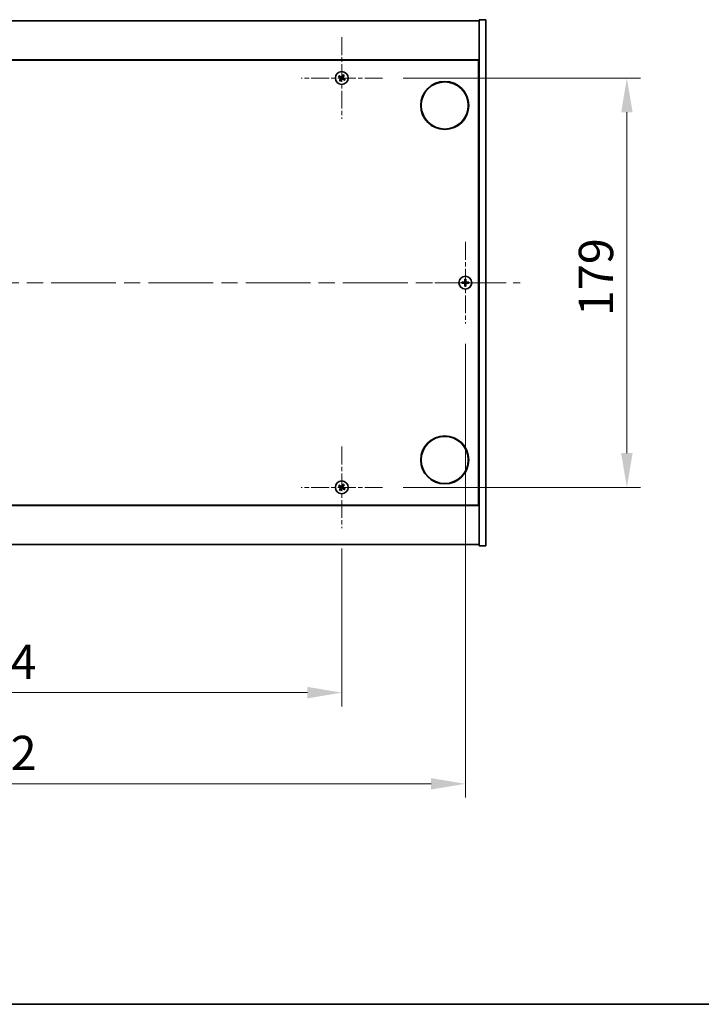
# Model space of a CAD drawing. Units: millimetres. Extents: x 0 to 9835, y 0 to 1686.
# Drawn here: x 2859 to 3156, y 0 to 431 of the extents above; entities that cross this region are included whole.
import ezdxf

# ---------------------------------------------------------------- set-up
doc = ezdxf.new("R2010")
doc.units = ezdxf.units.MM
doc.header["$LTSCALE"] = 5
doc.linetypes.add('CHAIN', pattern=[0.3543, 0.2362, -0.0295, 0.0591, -0.0295])
doc.layers.get('Defpoints').update_dxf_attribs({"lineweight": 25})
for name, color, linetype, lineweight in [('Border (ISO)', 7, 'Continuous', 35), ('Dimension (ISO)', 7, 'Continuous', 18), ('Dimension (ISO) @ 1', 7, 'Continuous', 18), ('Visible (ISO)', 7, 'Continuous', 35)]:
    doc.layers.add(name, color=color, linetype=linetype, lineweight=lineweight)
doc.layers.add('Center Mark (ISO)', color=7, linetype='Continuous', lineweight=18, true_color=0x80ffff)
doc.layers.add('Centerline (ISO)', color=7, linetype='Continuous', lineweight=18, true_color=0x80ffff)
doc.styles.add('Note Text (TK)', font='txt')
doc.dimstyles.new('Default - Method 1b (TK)', dxfattribs={"dimscale": 5, "dimtxt": 2.5, "dimasz": 2.5, "dimexe": 1, "dimexo": 1.5, "dimgap": 1, "dimtad": 1, "dimtoh": 1, "dimrnd": 1e-08, "dimdsep": 46, "dimtxsty": 'Note Text (TK)', "dimcen": 0.09, "dimdle": 5, "dimclrd": 100, "dimclre": 100, "dimclrt": 7, "dimadec": 1, "dimazin": 1, "dimtfac": 1, "dimtmove": 0, "dimatfit": 3, "dimfxl": 0, "dimtolj": 1, "dimlwd": -1, "dimlwe": -1, "dimarcsym": 0})

# ---------------------------------------------------------------- blocks, each defined once
blk = doc.blocks.new('図面枠 tk図枠')
at = {"layer": 'Border (ISO)'}
blk.add_line((14.5, 8), (405.5, 8), dxfattribs=at)
blk = doc.blocks.new('*D67')
at = {"layer": 'Defpoints', "color": 0, "transparency": 16777216}
for p in [(2695.32, 208.24), (2999.32, 208.24), (2999.32, 136.28)]:
    blk.add_point(p, dxfattribs=at)
at = {"layer": 'Dimension (ISO)', "color": 100, "transparency": 16777216}
for p, q in [((2695.32, 199.24), (2695.32, 130.28)), ((2999.32, 199.24), (2999.32, 130.28)), ((2710.32, 136.28), (2984.32, 136.28))]:
    blk.add_line(p, q, dxfattribs=at)
for points in [[(2710.32, 138.78), (2710.32, 133.78), (2695.32, 136.28)], [(2984.32, 138.78), (2984.32, 133.78), (2999.32, 136.28)]]:
    blk.add_solid(points, dxfattribs=at)
at = {"layer": 'Dimension (ISO)', "color": 7, "transparency": 16777216, "insert": (2831.85, 149.78), "char_height": 15, "attachment_point": 4, "style": 'Note Text (TK)'}
blk.add_mtext('\\A1;304', dxfattribs=at)
blk = doc.blocks.new('*D68')
at = {"layer": 'Defpoints', "color": 0, "transparency": 16777216}
for p in [(3017.12, 405.04), (3017.12, 226.04), (3123.9, 226.04)]:
    blk.add_point(p, dxfattribs=at)
at = {"layer": 'Dimension (ISO)', "color": 100, "transparency": 16777216}
for p, q in [((3026.12, 405.04), (3129.9, 405.04)), ((3123.9, 390.04), (3123.9, 241.04)), ((3026.12, 226.04), (3129.9, 226.04))]:
    blk.add_line(p, q, dxfattribs=at)
for points in [[(3121.4, 390.04), (3126.4, 390.04), (3123.9, 405.04)], [(3121.4, 241.04), (3126.4, 241.04), (3123.9, 226.04)]]:
    blk.add_solid(points, dxfattribs=at)
at = {"layer": 'Dimension (ISO)', "color": 7, "transparency": 16777216, "insert": (3110.4, 300.93), "char_height": 15, "attachment_point": 4, "rotation": 90, "style": 'Note Text (TK)'}
blk.add_mtext('\\A1;179', dxfattribs=at)
blk = doc.blocks.new('*D71')
at = {"layer": 'Defpoints', "color": 0, "transparency": 16777216}
for p in [(2641.32, 297.74), (3053.32, 297.74), (3053.32, 96.41)]:
    blk.add_point(p, dxfattribs=at)
at = {"layer": 'Dimension (ISO)', "color": 100, "transparency": 16777216}
for p, q in [((2641.32, 288.74), (2641.32, 90.41)), ((3053.32, 288.74), (3053.32, 90.41)), ((2656.32, 96.41), (3038.32, 96.41))]:
    blk.add_line(p, q, dxfattribs=at)
for points in [[(2656.32, 98.91), (2656.32, 93.91), (2641.32, 96.41)], [(3038.32, 98.91), (3038.32, 93.91), (3053.32, 96.41)]]:
    blk.add_solid(points, dxfattribs=at)
at = {"layer": 'Dimension (ISO)', "color": 7, "transparency": 16777216, "insert": (2831.89, 109.91), "char_height": 15, "attachment_point": 4, "style": 'Note Text (TK)'}
blk.add_mtext('\\A1;412', dxfattribs=at)

msp = doc.modelspace()

# ---------------------------------------------------------------- linework, layer by layer
at = {"layer": 'Center Mark (ISO)', "linetype": 'CHAIN', "ltscale": 6.593064}
for p, q in [((2999.3181, 422.8425), (2999.3181, 387.2425)), ((3017.1181, 405.0425), (2981.5181, 405.0425)), ((3053.3181, 333.3425), (3053.3181, 297.7425)), ((3071.1181, 315.5425), (3035.5181, 315.5425)), ((2999.3181, 243.8425), (2999.3181, 208.2425)), ((3017.1181, 226.0425), (2981.5181, 226.0425))]:
    msp.add_line(p, q, dxfattribs=at)
at = {"layer": 'Centerline (ISO)', "linetype": 'CHAIN', "ltscale": 23.990969}
msp.add_line((2617.3181, 315.5425), (3077.3181, 315.5425), dxfattribs=at)
at = {"layer": 'Visible (ISO)'}
for p, q in [((3062.3181, 430.5425), (3059.3181, 430.5425)), ((3059.3181, 430.5425), (3059.3181, 200.5425)), ((3062.3181, 430.5425), (3062.3181, 200.5425)), ((2635.3181, 430.0425), (3059.3181, 430.0425)), ((3059.3181, 413.0425), (2635.3181, 413.0425)), ((2635.5681, 412.7925), (3059.0681, 412.7925)), ((3059.0681, 412.7925), (3059.0681, 218.2925)), ((3059.3181, 400.0425), (3059.0681, 400.0425)), ((3059.3181, 399.5425), (3059.0681, 399.5425)), ((3059.3181, 231.5425), (3059.0681, 231.5425)), ((3059.0681, 231.0425), (3059.3181, 231.0425)), ((2635.3181, 218.0425), (3059.3181, 218.0425)), ((3059.0681, 218.2925), (2635.5681, 218.2925)), ((3059.3181, 201.0425), (2635.3181, 201.0425)), ((3062.3181, 200.5425), (3059.3181, 200.5425))]:
    msp.add_line(p, q, dxfattribs=at)
for centre, radius in [((2999.3181, 405.0425), 2.8), ((3044.3181, 393.0425), 10.5), ((3044.3181, 393.0425), 10.3), ((3053.3181, 315.5425), 2.8), ((3044.3181, 238.0425), 10.5), ((3044.3181, 238.0425), 10.3), ((2999.3181, 226.0425), 2.8)]:
    msp.add_circle(centre, radius, dxfattribs=at)
for centre, radius, start, end in [((2999.3181, 405.0425), 1.5, 138.85839, 156.084655), ((2999.3181, 405.0425), 0.9327, 139.489951, 155.453093), ((2999.3181, 405.0425), 0.9327, 49.489951, 65.453093), ((2999.3181, 405.0425), 1.5, 48.85839, 66.084655), ((2999.3181, 405.0425), 1.5, 228.85839, 246.084655), ((2999.3181, 405.0425), 0.9327, 229.489951, 245.453093), ((2999.3181, 405.0425), 0.9327, 319.489951, 335.453093), ((2999.3181, 405.0425), 1.5, 318.85839, 336.084655), ((3053.3181, 315.5425), 1.5, 171.386867, 188.613133), ((3053.3181, 315.5425), 0.9327, 172.018429, 187.981571), ((3053.3181, 315.5425), 1.5, 81.386867, 98.613133), ((3053.3181, 315.5425), 0.9327, 82.018429, 97.981571), ((3053.3181, 315.5425), 0.9327, 262.018429, 277.981571), ((3053.3181, 315.5425), 0.9327, 352.018429, 7.981571), ((3053.3181, 315.5425), 1.5, 351.386867, 8.613133), ((3053.3181, 315.5425), 1.5, 261.386867, 278.613133), ((2999.3181, 226.0425), 1.5, 138.85839, 156.084655), ((2999.3181, 226.0425), 1.5, 228.85839, 246.084655), ((2999.3181, 226.0425), 0.9327, 139.489951, 155.453093), ((2999.3181, 226.0425), 0.9327, 229.489951, 245.453093), ((2999.3181, 226.0425), 0.9327, 49.489951, 65.453093), ((2999.3181, 226.0425), 1.5, 48.85839, 66.084655), ((2999.3181, 226.0425), 0.9327, 319.489951, 335.453093), ((2999.3181, 226.0425), 1.5, 318.85839, 336.084655)]:
    msp.add_arc(centre, radius, start, end, dxfattribs=at)
for centre, major_axis, start_param, end_param in [((2999.5064, 405.3327), (5.7404, -3.7252), 4.49420419, 4.64604145), ((2999.1344, 404.7494), (-5.7985, 3.634), 4.77873652, 4.93057377), ((2999.6112, 404.8588), (-3.634, -5.7985), 4.77873652, 4.93057377), ((2999.6083, 404.8542), (-3.7252, -5.7404), 4.49420419, 4.64604145), ((2999.025, 405.2262), (3.634, 5.7985), 4.77873652, 4.93057377), ((2999.1298, 404.7523), (-5.7404, 3.7252), 4.49420419, 4.64604145), ((2999.0279, 405.2308), (3.7252, 5.7404), 4.49420419, 4.64604145), ((2999.5018, 405.3356), (5.7985, -3.634), 4.77873652, 4.93057377), ((3053.3208, 315.1966), (-6.843, -0.054), 4.77873652, 4.93057377), ((3053.3208, 315.8884), (6.843, -0.054), 4.49420419, 4.64604145), ((3053.664, 315.5398), (-0.054, -6.843), 4.49420419, 4.64604145), ((3053.664, 315.5452), (0.054, -6.843), 4.77873652, 4.93057377), ((3052.9722, 315.5398), (-0.054, 6.843), 4.77873652, 4.93057377), ((3052.9722, 315.5452), (0.054, 6.843), 4.49420419, 4.64604145), ((3053.3154, 315.1966), (-6.843, 0.054), 4.49420419, 4.64604145), ((3053.3154, 315.8884), (6.843, 0.054), 4.77873652, 4.93057377), ((2999.5064, 226.3327), (5.7404, -3.7252), 4.49420419, 4.64604145), ((2999.1344, 225.7494), (-5.7985, 3.634), 4.77873652, 4.93057377), ((2999.6112, 225.8588), (-3.634, -5.7985), 4.77873652, 4.93057377), ((2999.0279, 226.2308), (3.7252, 5.7404), 4.49420419, 4.64604145), ((2999.6083, 225.8542), (-3.7252, -5.7404), 4.49420419, 4.64604145), ((2999.5018, 226.3356), (5.7985, -3.634), 4.77873652, 4.93057377), ((2999.025, 226.2262), (3.634, 5.7985), 4.77873652, 4.93057377), ((2999.1298, 225.7523), (-5.7404, 3.7252), 4.49420419, 4.64604145)]:
    msp.add_ellipse(centre, major_axis=major_axis, ratio=0.08715574, start_param=start_param, end_param=end_param, dxfattribs=at)
for points, weights in [([(2997.9469, 405.6506), (2998.269, 405.5147), (2998.4697, 405.43)], [1, 1.02813726389, 1]), ([(2998.609, 405.6484), (2998.4476, 405.7946), (2998.1885, 406.0294)], [1, 1.02813726389, 1]), ([(2998.4697, 405.43), (2998.7399, 405.2719), (2998.8748, 405.1929)], [1, 1.43832634333, 1.83355827399]), ([(2998.9948, 405.381), (2998.8663, 405.47), (2998.609, 405.6484)], [1.83355827401, 1.43832634334, 1]), ([(2998.9796, 404.7192), (2998.8906, 404.5907), (2998.7123, 404.3334)], [1.83355827401, 1.43832634334, 1]), ([(2999.7056, 405.8909), (2999.5475, 405.6207), (2999.4685, 405.4858)], [1, 1.43832634333, 1.83355827399]), ([(2999.6566, 405.3658), (2999.7456, 405.4944), (2999.9239, 405.7516)], [1.83355827401, 1.43832634334, 1]), ([(2999.9262, 406.4137), (2999.7903, 406.0916), (2999.7056, 405.8909)], [1, 1.02813726819, 1]), ([(3000.1665, 404.655), (2999.8963, 404.8131), (2999.7614, 404.8922)], [1, 1.43832634333, 1.83355827399]), ([(2999.9239, 405.7516), (3000.0702, 405.913), (3000.305, 406.1721)], [1, 1.0281372637, 1]), ([(2998.7123, 404.3334), (2998.566, 404.172), (2998.3312, 403.9129)], [1, 1.02813726371, 1]), ([(2998.71, 403.6713), (2998.8459, 403.9934), (2998.9306, 404.1941)], [1, 1.02813726379, 1]), ([(2998.9306, 404.1941), (2999.0887, 404.4643), (2999.1678, 404.5992)], [1, 1.43832634333, 1.83355827399]), ([(2999.6414, 404.704), (2999.7699, 404.615), (3000.0272, 404.4367)], [1.83355827401, 1.43832634334, 1]), ([(3000.0272, 404.4367), (3000.1886, 404.2904), (3000.4477, 404.0556)], [1, 1.0281372639, 1]), ([(3000.6893, 404.4344), (3000.3672, 404.5704), (3000.1665, 404.655)], [1, 1.02813726384, 1]), ([(3052.3945, 315.672), (3052.1797, 315.7085), (3051.835, 315.7672)], [1, 1.0281372639, 1]), ([(3051.835, 315.3179), (3052.1797, 315.3765), (3052.3945, 315.413)], [1, 1.02813726384, 1]), ([(3052.8635, 315.6541), (3052.7073, 315.66), (3052.3945, 315.672)], [1.83355827401, 1.43832634334, 1]), ([(3052.3945, 315.413), (3052.7073, 315.425), (3052.8635, 315.4309)], [1, 1.43832634333, 1.83355827399]), ([(3053.0935, 317.0256), (3053.1521, 316.6809), (3053.1886, 316.4661)], [1, 1.02813726379, 1]), ([(3053.1886, 314.6189), (3053.1521, 314.4041), (3053.0935, 314.0594)], [1, 1.0281372637, 1]), ([(3053.1886, 316.4661), (3053.2006, 316.1534), (3053.2065, 315.9971)], [1, 1.43832634333, 1.83355827399]), ([(3053.2065, 315.0879), (3053.2006, 314.9317), (3053.1886, 314.6189)], [1.83355827401, 1.43832634334, 1]), ([(3053.4297, 315.9971), (3053.4356, 316.1534), (3053.4476, 316.4661)], [1.83355827401, 1.43832634334, 1]), ([(3053.4476, 314.6189), (3053.4356, 314.9317), (3053.4297, 315.0879)], [1, 1.43832634333, 1.83355827399]), ([(3053.4476, 316.4661), (3053.4841, 316.6809), (3053.5427, 317.0256)], [1, 1.02813726371, 1]), ([(3053.5427, 314.0594), (3053.4841, 314.4041), (3053.4476, 314.6189)], [1, 1.02813726819, 1]), ([(3054.2417, 315.672), (3053.9289, 315.66), (3053.7727, 315.6541)], [1, 1.43832634333, 1.83355827399]), ([(3053.7727, 315.4309), (3053.9289, 315.425), (3054.2417, 315.413)], [1.83355827401, 1.43832634334, 1]), ([(3054.8012, 315.7672), (3054.4565, 315.7085), (3054.2417, 315.672)], [1, 1.02813726389, 1]), ([(3054.2417, 315.413), (3054.4565, 315.3765), (3054.8012, 315.3179)], [1, 1.02813726389, 1]), ([(2997.9469, 226.6506), (2998.269, 226.5147), (2998.4697, 226.43)], [1, 1.02813726389, 1]), ([(2998.609, 226.6484), (2998.4476, 226.7946), (2998.1885, 227.0294)], [1, 1.02813726389, 1]), ([(2998.7123, 225.3334), (2998.566, 225.172), (2998.3312, 224.9129)], [1, 1.02813726371, 1]), ([(2998.4697, 226.43), (2998.7399, 226.2719), (2998.8748, 226.1929)], [1, 1.43832634333, 1.83355827399]), ([(2998.9948, 226.381), (2998.8663, 226.47), (2998.609, 226.6484)], [1.83355827401, 1.43832634334, 1]), ([(2998.71, 224.6713), (2998.8459, 224.9934), (2998.9306, 225.1941)], [1, 1.02813726379, 1]), ([(2998.9796, 225.7192), (2998.8906, 225.5907), (2998.7123, 225.3334)], [1.83355827401, 1.43832634334, 1]), ([(2998.9306, 225.1941), (2999.0887, 225.4643), (2999.1678, 225.5992)], [1, 1.43832634333, 1.83355827399]), ([(2999.7056, 226.8909), (2999.5475, 226.6207), (2999.4685, 226.4858)], [1, 1.43832634333, 1.83355827399]), ([(2999.6414, 225.704), (2999.7699, 225.615), (3000.0272, 225.4367)], [1.83355827401, 1.43832634334, 1]), ([(2999.6566, 226.3658), (2999.7456, 226.4944), (2999.9239, 226.7516)], [1.83355827401, 1.43832634334, 1]), ([(2999.9262, 227.4137), (2999.7903, 227.0916), (2999.7056, 226.8909)], [1, 1.02813726819, 1]), ([(3000.1665, 225.655), (2999.8963, 225.8131), (2999.7614, 225.8922)], [1, 1.43832634333, 1.83355827399]), ([(2999.9239, 226.7516), (3000.0702, 226.913), (3000.305, 227.1721)], [1, 1.0281372637, 1]), ([(3000.0272, 225.4367), (3000.1886, 225.2904), (3000.4477, 225.0556)], [1, 1.0281372639, 1]), ([(3000.6893, 225.4344), (3000.3672, 225.5704), (3000.1665, 225.655)], [1, 1.02813726384, 1])]:
    msp.add_rational_spline(points, weights, degree=2, dxfattribs=at)
for points, knots in [([(2998.8019, 405.0805), (2998.824, 405.0659), (2998.8448, 405.046), (2998.8766, 404.9994), (2998.8877, 404.9728), (2998.8988, 404.9209), (2998.8995, 404.892), (2998.8896, 404.8377), (2998.8795, 404.8121), (2998.866, 404.7904)], [0, 0, 0, 0, 0.0079679566, 0.0079679566, 0.0159359132, 0.0159359132, 0.0239048984, 0.0239048984, 0.0315396272, 0.0315396272, 0.0315396272, 0.0315396272]), ([(2998.8748, 405.1929), (2998.9076, 405.1737), (2998.938, 405.1479), (2998.9773, 405.1018), (2998.9925, 405.0797), (2999.0171, 405.0312), (2999.0265, 405.0048), (2999.0378, 404.9538), (2999.0404, 404.9258), (2999.0386, 404.8715), (2999.0341, 404.845), (2999.0179, 404.7866), (2999.0012, 404.7505), (2998.9796, 404.7192)], [0.1535075344, 0.1535075344, 0.1535075344, 0.1535075344, 0.1654059619, 0.1654059619, 0.1732444887, 0.1732444887, 0.1810830155, 0.1810830155, 0.1889215423, 0.1889215423, 0.1967600691, 0.1967600691, 0.2086584966, 0.2086584966, 0.2086584966, 0.2086584966]), ([(2999.4685, 405.4858), (2999.4492, 405.453), (2999.4235, 405.4226), (2999.3774, 405.3833), (2999.3553, 405.3681), (2999.3068, 405.3435), (2999.2804, 405.3341), (2999.2293, 405.3228), (2999.2014, 405.3202), (2999.1471, 405.322), (2999.1206, 405.3265), (2999.0622, 405.3427), (2999.0261, 405.3594), (2998.9948, 405.381)], [0.1535075344, 0.1535075344, 0.1535075344, 0.1535075344, 0.1654059619, 0.1654059619, 0.1732444887, 0.1732444887, 0.1810830155, 0.1810830155, 0.1889215423, 0.1889215423, 0.1967600691, 0.1967600691, 0.2086584966, 0.2086584966, 0.2086584966, 0.2086584966]), ([(2999.3561, 405.5587), (2999.3415, 405.5366), (2999.3216, 405.5158), (2999.275, 405.484), (2999.2484, 405.4729), (2999.1964, 405.4619), (2999.1676, 405.4611), (2999.1133, 405.471), (2999.0877, 405.4812), (2999.066, 405.4946)], [0, 0, 0, 0, 0.0079681043, 0.0079681043, 0.0159362086, 0.0159362086, 0.0239050461, 0.0239050461, 0.0315396273, 0.0315396273, 0.0315396273, 0.0315396273]), ([(2999.1678, 404.5992), (2999.187, 404.632), (2999.2127, 404.6624), (2999.2588, 404.7017), (2999.2809, 404.7169), (2999.3294, 404.7415), (2999.3558, 404.7509), (2999.4069, 404.7622), (2999.4348, 404.7649), (2999.4891, 404.763), (2999.5156, 404.7585), (2999.574, 404.7423), (2999.6101, 404.7256), (2999.6414, 404.704)], [0.1535075344, 0.1535075344, 0.1535075344, 0.1535075344, 0.1654059619, 0.1654059619, 0.1732444887, 0.1732444887, 0.1810830155, 0.1810830155, 0.1889215423, 0.1889215423, 0.1967600691, 0.1967600691, 0.2086584966, 0.2086584966, 0.2086584966, 0.2086584966]), ([(2999.7614, 404.8922), (2999.7286, 404.9114), (2999.6982, 404.9371), (2999.6589, 404.9832), (2999.6437, 405.0053), (2999.6191, 405.0538), (2999.6097, 405.0802), (2999.5984, 405.1313), (2999.5958, 405.1592), (2999.5976, 405.2135), (2999.6021, 405.24), (2999.6183, 405.2984), (2999.635, 405.3345), (2999.6566, 405.3658)], [0.1535075344, 0.1535075344, 0.1535075344, 0.1535075344, 0.1654059619, 0.1654059619, 0.1732444887, 0.1732444887, 0.1810830155, 0.1810830155, 0.1889215423, 0.1889215423, 0.1967600691, 0.1967600691, 0.2086584966, 0.2086584966, 0.2086584966, 0.2086584966]), ([(2999.8343, 405.0046), (2999.8122, 405.0191), (2999.7914, 405.0391), (2999.7596, 405.0856), (2999.7485, 405.1122), (2999.7374, 405.1642), (2999.7367, 405.193), (2999.7466, 405.2473), (2999.7567, 405.2729), (2999.7702, 405.2946)], [0, 0, 0, 0, 0.0079681043, 0.0079681043, 0.0159362086, 0.0159362086, 0.0239050461, 0.0239050461, 0.0315396273, 0.0315396273, 0.0315396273, 0.0315396273]), ([(2999.2802, 404.5263), (2999.2947, 404.5484), (2999.3146, 404.5692), (2999.3612, 404.601), (2999.3878, 404.6121), (2999.4398, 404.6232), (2999.4686, 404.6239), (2999.5229, 404.614), (2999.5485, 404.6039), (2999.5702, 404.5904)], [0, 0, 0, 0, 0.0079679566, 0.0079679566, 0.0159359132, 0.0159359132, 0.0239048984, 0.0239048984, 0.0315396272, 0.0315396272, 0.0315396272, 0.0315396272]), ([(3053.0725, 315.9982), (3053.0722, 315.9717), (3053.0665, 315.9434), (3053.0444, 315.8916), (3053.0279, 315.8679), (3052.99, 315.8307), (3052.9661, 315.8145), (3052.915, 315.7937), (3052.888, 315.7884), (3052.8625, 315.7881)], [0, 0, 0, 0, 0.0079679566, 0.0079679566, 0.0159359132, 0.0159359132, 0.0239048984, 0.0239048984, 0.0315396272, 0.0315396272, 0.0315396272, 0.0315396272]), ([(3052.8625, 315.2969), (3052.889, 315.2966), (3052.9172, 315.2909), (3052.9691, 315.2688), (3052.9927, 315.2523), (3053.03, 315.2145), (3053.0461, 315.1906), (3053.067, 315.1394), (3053.0722, 315.1124), (3053.0725, 315.0869)], [0, 0, 0, 0, 0.0079681043, 0.0079681043, 0.0159362086, 0.0159362086, 0.0239050461, 0.0239050461, 0.0315396273, 0.0315396273, 0.0315396273, 0.0315396273]), ([(3053.2065, 315.9971), (3053.2079, 315.9591), (3053.2026, 315.9197), (3053.1848, 315.8617), (3053.1744, 315.837), (3053.1467, 315.7902), (3053.1295, 315.7681), (3053.0925, 315.7311), (3053.0704, 315.7139), (3053.0236, 315.6862), (3052.9989, 315.6758), (3052.9409, 315.658), (3052.9015, 315.6527), (3052.8635, 315.6541)], [0.1535075344, 0.1535075344, 0.1535075344, 0.1535075344, 0.1654059619, 0.1654059619, 0.1732444887, 0.1732444887, 0.1810830155, 0.1810830155, 0.1889215423, 0.1889215423, 0.1967600691, 0.1967600691, 0.2086584966, 0.2086584966, 0.2086584966, 0.2086584966]), ([(3052.8635, 315.4309), (3052.9015, 315.4323), (3052.9409, 315.427), (3052.9989, 315.4093), (3053.0236, 315.3988), (3053.0704, 315.3712), (3053.0925, 315.3539), (3053.1295, 315.317), (3053.1467, 315.2948), (3053.1744, 315.248), (3053.1848, 315.2233), (3053.2026, 315.1654), (3053.2079, 315.1259), (3053.2065, 315.0879)], [0.1535075344, 0.1535075344, 0.1535075344, 0.1535075344, 0.1654059619, 0.1654059619, 0.1732444887, 0.1732444887, 0.1810830155, 0.1810830155, 0.1889215423, 0.1889215423, 0.1967600691, 0.1967600691, 0.2086584966, 0.2086584966, 0.2086584966, 0.2086584966]), ([(3053.7727, 315.6541), (3053.7347, 315.6527), (3053.6953, 315.658), (3053.6373, 315.6758), (3053.6126, 315.6862), (3053.5658, 315.7139), (3053.5437, 315.7311), (3053.5067, 315.7681), (3053.4895, 315.7902), (3053.4618, 315.837), (3053.4514, 315.8617), (3053.4336, 315.9197), (3053.4283, 315.9591), (3053.4297, 315.9971)], [0.1535075344, 0.1535075344, 0.1535075344, 0.1535075344, 0.1654059619, 0.1654059619, 0.1732444887, 0.1732444887, 0.1810830155, 0.1810830155, 0.1889215423, 0.1889215423, 0.1967600691, 0.1967600691, 0.2086584966, 0.2086584966, 0.2086584966, 0.2086584966]), ([(3053.4297, 315.0879), (3053.4283, 315.1259), (3053.4336, 315.1654), (3053.4514, 315.2233), (3053.4618, 315.248), (3053.4895, 315.2948), (3053.5067, 315.317), (3053.5437, 315.3539), (3053.5658, 315.3712), (3053.6126, 315.3988), (3053.6373, 315.4093), (3053.6953, 315.427), (3053.7347, 315.4323), (3053.7727, 315.4309)], [0.1535075344, 0.1535075344, 0.1535075344, 0.1535075344, 0.1654059619, 0.1654059619, 0.1732444887, 0.1732444887, 0.1810830155, 0.1810830155, 0.1889215423, 0.1889215423, 0.1967600691, 0.1967600691, 0.2086584966, 0.2086584966, 0.2086584966, 0.2086584966]), ([(3053.7738, 315.7881), (3053.7473, 315.7885), (3053.719, 315.7941), (3053.6671, 315.8162), (3053.6435, 315.8327), (3053.6062, 315.8706), (3053.5901, 315.8945), (3053.5693, 315.9456), (3053.564, 315.9726), (3053.5637, 315.9982)], [0, 0, 0, 0, 0.0079679566, 0.0079679566, 0.0159359132, 0.0159359132, 0.0239048984, 0.0239048984, 0.0315396272, 0.0315396272, 0.0315396272, 0.0315396272]), ([(3053.5637, 315.0869), (3053.5641, 315.1134), (3053.5697, 315.1416), (3053.5918, 315.1935), (3053.6083, 315.2171), (3053.6462, 315.2544), (3053.6701, 315.2705), (3053.7212, 315.2914), (3053.7482, 315.2966), (3053.7738, 315.2969)], [0, 0, 0, 0, 0.0079681043, 0.0079681043, 0.0159362086, 0.0159362086, 0.0239050461, 0.0239050461, 0.0315396273, 0.0315396273, 0.0315396273, 0.0315396273]), ([(2998.8019, 226.0805), (2998.824, 226.0659), (2998.8448, 226.046), (2998.8766, 225.9994), (2998.8877, 225.9728), (2998.8988, 225.9209), (2998.8995, 225.892), (2998.8896, 225.8377), (2998.8795, 225.8121), (2998.866, 225.7904)], [0, 0, 0, 0, 0.0079679566, 0.0079679566, 0.0159359132, 0.0159359132, 0.0239048984, 0.0239048984, 0.0315396272, 0.0315396272, 0.0315396272, 0.0315396272]), ([(2998.8748, 226.1929), (2998.9076, 226.1737), (2998.938, 226.1479), (2998.9773, 226.1018), (2998.9925, 226.0797), (2999.0171, 226.0312), (2999.0265, 226.0048), (2999.0378, 225.9538), (2999.0404, 225.9258), (2999.0386, 225.8715), (2999.0341, 225.845), (2999.0179, 225.7866), (2999.0012, 225.7505), (2998.9796, 225.7192)], [0.1535075344, 0.1535075344, 0.1535075344, 0.1535075344, 0.1654059619, 0.1654059619, 0.1732444887, 0.1732444887, 0.1810830155, 0.1810830155, 0.1889215423, 0.1889215423, 0.1967600691, 0.1967600691, 0.2086584966, 0.2086584966, 0.2086584966, 0.2086584966]), ([(2999.4685, 226.4858), (2999.4492, 226.453), (2999.4235, 226.4226), (2999.3774, 226.3833), (2999.3553, 226.3681), (2999.3068, 226.3435), (2999.2804, 226.3341), (2999.2293, 226.3228), (2999.2014, 226.3202), (2999.1471, 226.322), (2999.1206, 226.3265), (2999.0622, 226.3427), (2999.0261, 226.3594), (2998.9948, 226.381)], [0.1535075344, 0.1535075344, 0.1535075344, 0.1535075344, 0.1654059619, 0.1654059619, 0.1732444887, 0.1732444887, 0.1810830155, 0.1810830155, 0.1889215423, 0.1889215423, 0.1967600691, 0.1967600691, 0.2086584966, 0.2086584966, 0.2086584966, 0.2086584966]), ([(2999.3561, 226.5587), (2999.3415, 226.5366), (2999.3216, 226.5158), (2999.275, 226.484), (2999.2484, 226.4729), (2999.1964, 226.4619), (2999.1676, 226.4611), (2999.1133, 226.471), (2999.0877, 226.4812), (2999.066, 226.4946)], [0, 0, 0, 0, 0.0079681043, 0.0079681043, 0.0159362086, 0.0159362086, 0.0239050461, 0.0239050461, 0.0315396273, 0.0315396273, 0.0315396273, 0.0315396273]), ([(2999.1678, 225.5992), (2999.187, 225.632), (2999.2127, 225.6624), (2999.2588, 225.7017), (2999.2809, 225.7169), (2999.3294, 225.7415), (2999.3558, 225.7509), (2999.4069, 225.7622), (2999.4348, 225.7649), (2999.4891, 225.763), (2999.5156, 225.7585), (2999.574, 225.7423), (2999.6101, 225.7256), (2999.6414, 225.704)], [0.1535075344, 0.1535075344, 0.1535075344, 0.1535075344, 0.1654059619, 0.1654059619, 0.1732444887, 0.1732444887, 0.1810830155, 0.1810830155, 0.1889215423, 0.1889215423, 0.1967600691, 0.1967600691, 0.2086584966, 0.2086584966, 0.2086584966, 0.2086584966]), ([(2999.2802, 225.5263), (2999.2947, 225.5484), (2999.3146, 225.5692), (2999.3612, 225.601), (2999.3878, 225.6121), (2999.4398, 225.6232), (2999.4686, 225.6239), (2999.5229, 225.614), (2999.5485, 225.6039), (2999.5702, 225.5904)], [0, 0, 0, 0, 0.0079679566, 0.0079679566, 0.0159359132, 0.0159359132, 0.0239048984, 0.0239048984, 0.0315396272, 0.0315396272, 0.0315396272, 0.0315396272]), ([(2999.7614, 225.8922), (2999.7286, 225.9114), (2999.6982, 225.9371), (2999.6589, 225.9832), (2999.6437, 226.0053), (2999.6191, 226.0538), (2999.6097, 226.0802), (2999.5984, 226.1313), (2999.5958, 226.1592), (2999.5976, 226.2135), (2999.6021, 226.24), (2999.6183, 226.2984), (2999.635, 226.3345), (2999.6566, 226.3658)], [0.1535075344, 0.1535075344, 0.1535075344, 0.1535075344, 0.1654059619, 0.1654059619, 0.1732444887, 0.1732444887, 0.1810830155, 0.1810830155, 0.1889215423, 0.1889215423, 0.1967600691, 0.1967600691, 0.2086584966, 0.2086584966, 0.2086584966, 0.2086584966]), ([(2999.8343, 226.0046), (2999.8122, 226.0191), (2999.7914, 226.0391), (2999.7596, 226.0856), (2999.7485, 226.1122), (2999.7374, 226.1642), (2999.7367, 226.193), (2999.7466, 226.2473), (2999.7567, 226.2729), (2999.7702, 226.2946)], [0, 0, 0, 0, 0.0079681043, 0.0079681043, 0.0159362086, 0.0159362086, 0.0239050461, 0.0239050461, 0.0315396273, 0.0315396273, 0.0315396273, 0.0315396273])]:
    msp.add_open_spline(points, degree=3, knots=knots, dxfattribs=at)

# ---------------------------------------------------------------- block references
at = {"xscale": 6, "yscale": 6, "zscale": 6}
msp.add_blockref('図面枠 tk図枠', (1878, -48), dxfattribs=at)

# ---------------------------------------------------------------- dimensions: what is measured, and where the dimension line sits
at = {"layer": 'Dimension (ISO) @ 1', "color": 100, "true_color": 0x00ff3f}
for base, p1, p2, angle, picture, middle in [((3123.9039, 226.0425), (3017.1181, 405.0425), (3017.1181, 226.0425), 90, '*D68', (3123.9039, 315.5425)), ((3053.3181, 96.4059), (2641.3181, 297.7425), (3053.3181, 297.7425), 180, '*D71', (2847.3181, 96.4059)), ((2999.3181, 136.2799), (2695.3181, 208.2425), (2999.3181, 208.2425), 180, '*D67', (2847.3181, 136.2799))]:
    dim = msp.add_linear_dim(base=base, p1=p1, p2=p2, angle=angle, dimstyle='Default - Method 1b (TK)', override={"dimscale": 1, "dimtxt": 15, "dimasz": 15, "dimexe": 6, "dimexo": 9, "dimgap": 6, "dimtoh": 0, "dimdec": 2, "dimcen": 0.54, "dimtol": 0, "dimlim": 0, "dimtp": 0, "dimtm": 0, "dimtdec": 2, "dimtix": 0, "dimtofl": 0, "dimtmove": 0, "dimatfit": 1}, dxfattribs=at)
    dim.commit()
    dim.dimension.update_dxf_attribs({"geometry": picture, "text_midpoint": middle, "dimtype": 128})

doc.saveas('drawing.dxf')
